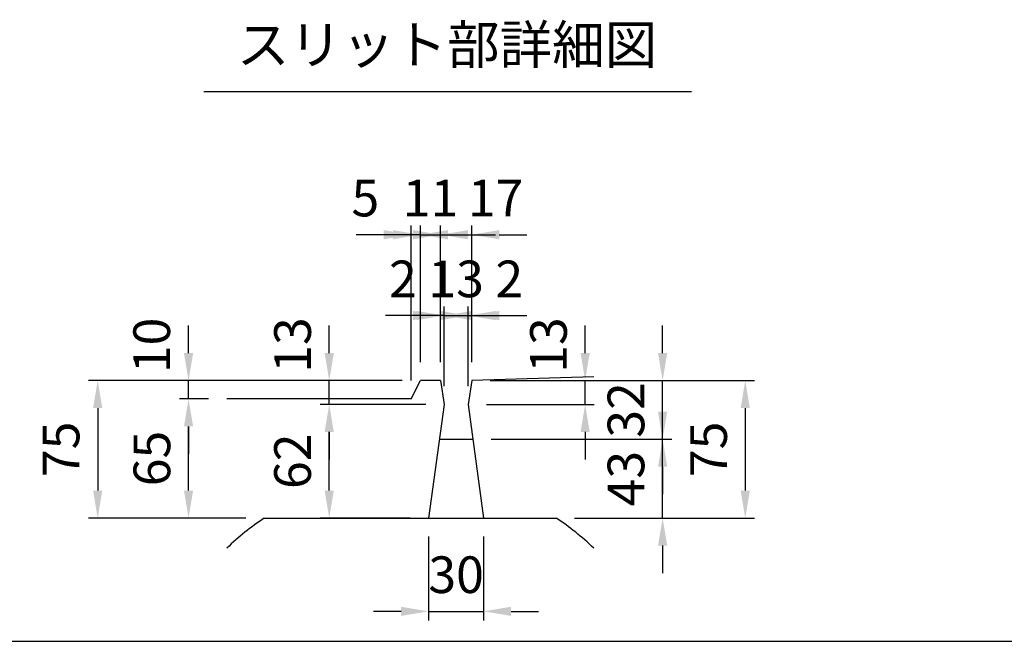
# Model space of a CAD drawing. Extents: x 0 to 5940, y 0 to 4200.
# Drawn here: x 3029 to 4103, y 200 to 878 of the extents above; entities that cross this region are included whole.
import ezdxf
from ezdxf.enums import TextEntityAlignment as Align

# ---------------------------------------------------------------- set-up
doc = ezdxf.new("R2010")
doc.units = 0
doc.header["$LTSCALE"] = 0.5
doc.layers.get('0').update_dxf_attribs({"linetype": 'CONTINUOUS'})
doc.layers.get('DEFPOINTS').update_dxf_attribs({"linetype": 'CONTINUOUS'})
doc.layers.add('寸法引出', color=2, linetype='CONTINUOUS')
doc.layers.add('枠', color=3, linetype='CONTINUOUS')
doc.styles.add('SANWA', font='MSMINCHO.TTF')
doc.dimstyles.new('SANWA', dxfattribs={"dimtxt": 2.5, "dimasz": 2.5, "dimexe": 1, "dimexo": 1, "dimgap": 0, "dimtad": 1, "dimdec": 4, "dimdsep": 46, "dimtxsty": 'SANWA', "dimcen": 0, "dimclrd": 2, "dimclre": 2, "dimclrt": 2, "dimadec": 0, "dimazin": 0, "dimtfac": 1, "dimtdec": 4, "dimtix": 1, "dimtmove": 0, "dimatfit": 3, "dimfxl": 1, "dimtolj": 1, "dimtzin": 0, "dimarcsym": 0})

# ---------------------------------------------------------------- blocks, each defined once
blk = doc.blocks.new('*D253')
at = {"layer": 'DEFPOINTS', "color": 0, "ltscale": 20}
for p in [(3522.4, 484.5), (3646.1, 484.5), (3518.4, 458.5)]:
    blk.add_point(p, dxfattribs=at)
at = {"layer": '寸法引出', "lineweight": -2, "ltscale": 20}
for p, q in [((3646.1, 514.5), (3646.1, 544.5)), ((3542.4, 484.5), (3656.1, 484.5)), ((3646.1, 458.5), (3646.1, 484.5)), ((3538.4, 458.5), (3656.1, 458.5)), ((3646.1, 428.5), (3646.1, 398.5))]:
    blk.add_line(p, q, dxfattribs=at)
at = {"layer": '寸法引出', "ltscale": 20}
for points in [[(3641.1, 514.5), (3651.1, 514.5), (3646.1, 484.5)], [(3641.1, 428.5), (3651.1, 428.5), (3646.1, 458.5)]]:
    blk.add_solid(points, dxfattribs=at)
at = {"layer": '寸法引出', "ltscale": 20, "insert": (3606.1, 523.3), "char_height": 40, "attachment_point": 5, "rotation": 90, "style": 'SANWA'}
blk.add_mtext('\\A1;13', dxfattribs=at)
blk = doc.blocks.new('*D252')
at = {"layer": 'DEFPOINTS', "color": 0, "ltscale": 20}
for p in [(3523.6, 420.5), (3730.6, 420.5), (3614.6, 334.5)]:
    blk.add_point(p, dxfattribs=at)
at = {"layer": '寸法引出', "lineweight": -2, "ltscale": 20}
for p, q in [((3730.6, 450.5), (3730.6, 480.5)), ((3543.6, 420.5), (3740.6, 420.5)), ((3730.6, 334.5), (3730.6, 420.5)), ((3634.6, 334.5), (3740.6, 334.5)), ((3730.6, 304.5), (3730.6, 274.5))]:
    blk.add_line(p, q, dxfattribs=at)
at = {"layer": '寸法引出', "ltscale": 20}
for points in [[(3725.6, 450.5), (3735.6, 450.5), (3730.6, 420.5)], [(3725.6, 304.5), (3735.6, 304.5), (3730.6, 334.5)]]:
    blk.add_solid(points, dxfattribs=at)
at = {"layer": '寸法引出', "ltscale": 20, "insert": (3690.6, 377.5), "char_height": 40, "attachment_point": 5, "rotation": 90, "style": 'SANWA'}
blk.add_mtext('\\A1;43', dxfattribs=at)
blk = doc.blocks.new('*D251')
at = {"layer": 'DEFPOINTS', "color": 0, "ltscale": 20}
for p in [(3522.4, 484.5), (3730.6, 484.5), (3523.6, 420.5)]:
    blk.add_point(p, dxfattribs=at)
at = {"layer": '寸法引出', "lineweight": -2, "ltscale": 20}
for p, q in [((3730.6, 514.5), (3730.6, 544.5)), ((3542.4, 484.5), (3740.6, 484.5)), ((3730.6, 420.5), (3730.6, 484.5)), ((3543.6, 420.5), (3740.6, 420.5)), ((3730.6, 390.5), (3730.6, 360.5))]:
    blk.add_line(p, q, dxfattribs=at)
at = {"layer": '寸法引出', "ltscale": 20}
for points in [[(3725.6, 514.5), (3735.6, 514.5), (3730.6, 484.5)], [(3725.6, 390.5), (3735.6, 390.5), (3730.6, 420.5)]]:
    blk.add_solid(points, dxfattribs=at)
at = {"layer": '寸法引出', "ltscale": 20, "insert": (3690.6, 452.5), "char_height": 40, "attachment_point": 5, "rotation": 90, "style": 'SANWA'}
blk.add_mtext('\\A1;32', dxfattribs=at)
blk = doc.blocks.new('*D247')
at = {"layer": 'DEFPOINTS', "color": 0, "ltscale": 20}
for p in [(3522.4, 484.5), (3614.6, 334.5), (3820.7, 334.5)]:
    blk.add_point(p, dxfattribs=at)
at = {"layer": '寸法引出', "lineweight": -2, "ltscale": 20}
for p, q in [((3542.4, 484.5), (3830.7, 484.5)), ((3820.7, 454.5), (3820.7, 364.5)), ((3634.6, 334.5), (3830.7, 334.5))]:
    blk.add_line(p, q, dxfattribs=at)
at = {"layer": '寸法引出', "ltscale": 20}
for points in [[(3815.7, 454.5), (3825.7, 454.5), (3820.7, 484.5)], [(3815.7, 364.5), (3825.7, 364.5), (3820.7, 334.5)]]:
    blk.add_solid(points, dxfattribs=at)
at = {"layer": '寸法引出', "ltscale": 20, "insert": (3780.7, 409.5), "char_height": 40, "attachment_point": 5, "rotation": 90, "style": 'SANWA'}
blk.add_mtext('\\A1;75', dxfattribs=at)
blk = doc.blocks.new('*D259')
at = {"layer": 'DEFPOINTS', "color": 0, "ltscale": 20}
for p in [(3213.6, 464.5), (3255.4, 464.5), (3296.2, 334.5)]:
    blk.add_point(p, dxfattribs=at)
at = {"layer": '寸法引出', "lineweight": -2, "ltscale": 20}
for p, q in [((3235.4, 464.5), (3203.6, 464.5)), ((3213.6, 364.5), (3213.6, 434.5)), ((3276.2, 334.5), (3203.6, 334.5))]:
    blk.add_line(p, q, dxfattribs=at)
at = {"layer": '寸法引出', "ltscale": 20}
for points in [[(3208.6, 434.5), (3218.6, 434.5), (3213.6, 464.5)], [(3208.6, 364.5), (3218.6, 364.5), (3213.6, 334.5)]]:
    blk.add_solid(points, dxfattribs=at)
at = {"layer": '寸法引出', "ltscale": 20, "insert": (3173.6, 399.5), "char_height": 40, "attachment_point": 5, "rotation": 90, "style": 'SANWA'}
blk.add_mtext('\\A1;65', dxfattribs=at)
blk = doc.blocks.new('*D258')
at = {"layer": 'DEFPOINTS', "color": 0, "ltscale": 20}
for p in [(3466.4, 484.5), (3114.5, 334.5), (3296.2, 334.5)]:
    blk.add_point(p, dxfattribs=at)
at = {"layer": '寸法引出', "lineweight": -2, "ltscale": 20}
for p, q in [((3446.4, 484.5), (3104.5, 484.5)), ((3114.5, 454.5), (3114.5, 364.5)), ((3276.2, 334.5), (3104.5, 334.5))]:
    blk.add_line(p, q, dxfattribs=at)
at = {"layer": '寸法引出', "ltscale": 20}
for points in [[(3109.5, 454.5), (3119.5, 454.5), (3114.5, 484.5)], [(3109.5, 364.5), (3119.5, 364.5), (3114.5, 334.5)]]:
    blk.add_solid(points, dxfattribs=at)
at = {"layer": '寸法引出', "ltscale": 20, "insert": (3074.5, 409.5), "char_height": 40, "attachment_point": 5, "rotation": 90, "style": 'SANWA'}
blk.add_mtext('\\A1;75', dxfattribs=at)
blk = doc.blocks.new('*D255')
at = {"layer": 'DEFPOINTS', "color": 0, "ltscale": 20}
for p in [(3213.6, 484.5), (3466.4, 484.5), (3255.4, 464.5)]:
    blk.add_point(p, dxfattribs=at)
at = {"layer": '寸法引出', "lineweight": -2, "ltscale": 20}
for p, q in [((3213.6, 514.5), (3213.6, 544.5)), ((3446.4, 484.5), (3203.6, 484.5)), ((3213.6, 464.5), (3213.6, 484.5)), ((3235.4, 464.5), (3203.6, 464.5)), ((3213.6, 434.5), (3213.6, 404.5))]:
    blk.add_line(p, q, dxfattribs=at)
at = {"layer": '寸法引出', "ltscale": 20}
for points in [[(3208.6, 514.5), (3218.6, 514.5), (3213.6, 484.5)], [(3208.6, 434.5), (3218.6, 434.5), (3213.6, 464.5)]]:
    blk.add_solid(points, dxfattribs=at)
at = {"layer": '寸法引出', "ltscale": 20, "insert": (3173.4, 522.9), "char_height": 40, "attachment_point": 5, "rotation": 90, "style": 'SANWA'}
blk.add_mtext('\\A1;10', dxfattribs=at)
blk = doc.blocks.new('*D257')
at = {"layer": 'DEFPOINTS', "color": 0, "ltscale": 20}
for p in [(3367, 458.5), (3492.4, 458.5), (3475.4, 334.5)]:
    blk.add_point(p, dxfattribs=at)
at = {"layer": '寸法引出', "lineweight": -2, "ltscale": 20}
for p, q in [((3472.4, 458.5), (3357, 458.5)), ((3367, 364.5), (3367, 428.5)), ((3455.4, 334.5), (3357, 334.5))]:
    blk.add_line(p, q, dxfattribs=at)
at = {"layer": '寸法引出', "ltscale": 20}
for points in [[(3362, 428.5), (3372, 428.5), (3367, 458.5)], [(3362, 364.5), (3372, 364.5), (3367, 334.5)]]:
    blk.add_solid(points, dxfattribs=at)
at = {"layer": '寸法引出', "ltscale": 20, "insert": (3327, 396.5), "char_height": 40, "attachment_point": 5, "rotation": 90, "style": 'SANWA'}
blk.add_mtext('\\A1;62', dxfattribs=at)
blk = doc.blocks.new('*D256')
at = {"layer": 'DEFPOINTS', "color": 0, "ltscale": 20}
for p in [(3367, 484.5), (3466.4, 484.5), (3492.4, 458.5)]:
    blk.add_point(p, dxfattribs=at)
at = {"layer": '寸法引出', "lineweight": -2, "ltscale": 20}
for p, q in [((3367, 514.5), (3367, 544.5)), ((3446.4, 484.5), (3357, 484.5)), ((3367, 458.5), (3367, 484.5)), ((3472.4, 458.5), (3357, 458.5)), ((3367, 428.5), (3367, 398.5))]:
    blk.add_line(p, q, dxfattribs=at)
at = {"layer": '寸法引出', "ltscale": 20}
for points in [[(3362, 514.5), (3372, 514.5), (3367, 484.5)], [(3362, 428.5), (3372, 428.5), (3367, 458.5)]]:
    blk.add_solid(points, dxfattribs=at)
at = {"layer": '寸法引出', "ltscale": 20, "insert": (3327, 523.3), "char_height": 40, "attachment_point": 5, "rotation": 90, "style": 'SANWA'}
blk.add_mtext('\\A1;13', dxfattribs=at)
blk = doc.blocks.new('*D254')
at = {"layer": 'DEFPOINTS', "color": 0, "ltscale": 20}
for p in [(3475.4, 334.5), (3535.4, 334.5), (3535.4, 232.7)]:
    blk.add_point(p, dxfattribs=at)
at = {"layer": '寸法引出', "lineweight": -2, "ltscale": 20}
for p, q in [((3475.4, 314.5), (3475.4, 222.7)), ((3535.4, 314.5), (3535.4, 222.7)), ((3445.4, 232.7), (3415.4, 232.7)), ((3475.4, 232.7), (3535.4, 232.7)), ((3565.4, 232.7), (3595.4, 232.7))]:
    blk.add_line(p, q, dxfattribs=at)
at = {"layer": '寸法引出', "ltscale": 20}
for points in [[(3445.4, 237.7), (3445.4, 227.7), (3475.4, 232.7)], [(3565.4, 237.7), (3565.4, 227.7), (3535.4, 232.7)]]:
    blk.add_solid(points, dxfattribs=at)
at = {"layer": '寸法引出', "ltscale": 20, "insert": (3505.4, 272.7), "char_height": 40, "attachment_point": 5, "style": 'SANWA'}
blk.add_mtext('\\A1;30', dxfattribs=at)
blk = doc.blocks.new('*D250')
at = {"layer": 'DEFPOINTS', "color": 0, "ltscale": 20}
for p in [(3518.4, 555.5), (3492.4, 458.5), (3518.4, 458.5)]:
    blk.add_point(p, dxfattribs=at)
at = {"layer": '寸法引出', "lineweight": -2, "ltscale": 20}
for p, q in [((3492.4, 478.5), (3492.4, 565.5)), ((3518.4, 478.5), (3518.4, 565.5)), ((3462.4, 555.5), (3432.4, 555.5)), ((3492.4, 555.5), (3518.4, 555.5)), ((3548.4, 555.5), (3578.4, 555.5))]:
    blk.add_line(p, q, dxfattribs=at)
at = {"layer": '寸法引出', "ltscale": 20}
for points in [[(3462.4, 560.5), (3462.4, 550.5), (3492.4, 555.5)], [(3548.4, 560.5), (3548.4, 550.5), (3518.4, 555.5)]]:
    blk.add_solid(points, dxfattribs=at)
at = {"layer": '寸法引出', "ltscale": 20, "insert": (3505.4, 595.5), "char_height": 40, "attachment_point": 5, "style": 'SANWA'}
blk.add_mtext('\\A1;13', dxfattribs=at)
blk = doc.blocks.new('*D249')
at = {"layer": 'DEFPOINTS', "color": 0, "ltscale": 20}
for p in [(3522.4, 555.5), (3522.4, 484.5), (3518.4, 458.5)]:
    blk.add_point(p, dxfattribs=at)
at = {"layer": '寸法引出', "lineweight": -2, "ltscale": 20}
for p, q in [((3518.4, 478.5), (3518.4, 565.5)), ((3522.4, 504.5), (3522.4, 565.5)), ((3488.4, 555.5), (3458.4, 555.5)), ((3518.4, 555.5), (3522.4, 555.5)), ((3552.4, 555.5), (3582.4, 555.5))]:
    blk.add_line(p, q, dxfattribs=at)
at = {"layer": '寸法引出', "ltscale": 20}
for points in [[(3488.4, 560.5), (3488.4, 550.5), (3518.4, 555.5)], [(3552.4, 560.5), (3552.4, 550.5), (3522.4, 555.5)]]:
    blk.add_solid(points, dxfattribs=at)
at = {"layer": '寸法引出', "ltscale": 20, "insert": (3563.4, 595.5), "char_height": 40, "attachment_point": 5, "style": 'SANWA'}
blk.add_mtext('\\A1;2', dxfattribs=at)
blk = doc.blocks.new('*D248')
at = {"layer": 'DEFPOINTS', "color": 0, "ltscale": 20}
for p in [(3488.4, 555.5), (3488.4, 484.5), (3492.4, 458.5)]:
    blk.add_point(p, dxfattribs=at)
at = {"layer": '寸法引出', "lineweight": -2, "ltscale": 20}
for p, q in [((3488.4, 504.5), (3488.4, 565.5)), ((3492.4, 478.5), (3492.4, 565.5)), ((3458.4, 555.5), (3428.4, 555.5)), ((3492.4, 555.5), (3488.4, 555.5)), ((3522.4, 555.5), (3552.4, 555.5))]:
    blk.add_line(p, q, dxfattribs=at)
at = {"layer": '寸法引出', "ltscale": 20}
for points in [[(3458.4, 560.5), (3458.4, 550.5), (3488.4, 555.5)], [(3522.4, 560.5), (3522.4, 550.5), (3492.4, 555.5)]]:
    blk.add_solid(points, dxfattribs=at)
at = {"layer": '寸法引出', "ltscale": 20, "insert": (3447.4, 595.5), "char_height": 40, "attachment_point": 5, "style": 'SANWA'}
blk.add_mtext('\\A1;2', dxfattribs=at)
blk = doc.blocks.new('*D246')
at = {"layer": 'DEFPOINTS', "color": 0, "ltscale": 20}
for p in [(3456.4, 643.7), (3466.4, 484.5), (3456.4, 464.5)]:
    blk.add_point(p, dxfattribs=at)
at = {"layer": '寸法引出', "lineweight": -2, "ltscale": 20}
for p, q in [((3456.4, 484.5), (3456.4, 653.7)), ((3466.4, 504.5), (3466.4, 653.7)), ((3426.4, 643.7), (3396.4, 643.7)), ((3466.4, 643.7), (3456.4, 643.7)), ((3496.4, 643.7), (3526.4, 643.7))]:
    blk.add_line(p, q, dxfattribs=at)
at = {"layer": '寸法引出', "ltscale": 20}
for points in [[(3426.4, 648.7), (3426.4, 638.7), (3456.4, 643.7)], [(3496.4, 648.7), (3496.4, 638.7), (3466.4, 643.7)]]:
    blk.add_solid(points, dxfattribs=at)
at = {"layer": '寸法引出', "ltscale": 20, "insert": (3406.4, 683.7), "char_height": 40, "attachment_point": 5, "style": 'SANWA'}
blk.add_mtext('\\A1;5', dxfattribs=at)
blk = doc.blocks.new('*D245')
at = {"layer": 'DEFPOINTS', "color": 0, "ltscale": 20}
for p in [(3488.4, 643.7), (3466.4, 484.5), (3488.4, 484.5)]:
    blk.add_point(p, dxfattribs=at)
at = {"layer": '寸法引出', "lineweight": -2, "ltscale": 20}
for p, q in [((3466.4, 504.5), (3466.4, 653.7)), ((3488.4, 504.5), (3488.4, 653.7)), ((3436.4, 643.7), (3406.4, 643.7)), ((3466.4, 643.7), (3488.4, 643.7)), ((3518.4, 643.7), (3548.4, 643.7))]:
    blk.add_line(p, q, dxfattribs=at)
at = {"layer": '寸法引出', "ltscale": 20}
for points in [[(3436.4, 648.7), (3436.4, 638.7), (3466.4, 643.7)], [(3518.4, 648.7), (3518.4, 638.7), (3488.4, 643.7)]]:
    blk.add_solid(points, dxfattribs=at)
at = {"layer": '寸法引出', "ltscale": 20, "insert": (3477.4, 683.7), "char_height": 40, "attachment_point": 5, "style": 'SANWA'}
blk.add_mtext('\\A1;11', dxfattribs=at)
blk = doc.blocks.new('*D244')
at = {"layer": 'DEFPOINTS', "color": 0, "ltscale": 20}
for p in [(3522.4, 643.7), (3488.4, 484.5), (3522.4, 484.5)]:
    blk.add_point(p, dxfattribs=at)
at = {"layer": '寸法引出', "lineweight": -2, "ltscale": 20}
for p, q in [((3488.4, 504.5), (3488.4, 653.7)), ((3522.4, 504.5), (3522.4, 653.7)), ((3458.4, 643.7), (3428.4, 643.7)), ((3488.4, 643.7), (3522.4, 643.7)), ((3552.4, 643.7), (3582.4, 643.7))]:
    blk.add_line(p, q, dxfattribs=at)
at = {"layer": '寸法引出', "ltscale": 20}
for points in [[(3458.4, 648.7), (3458.4, 638.7), (3488.4, 643.7)], [(3552.4, 648.7), (3552.4, 638.7), (3522.4, 643.7)]]:
    blk.add_solid(points, dxfattribs=at)
at = {"layer": '寸法引出', "ltscale": 20, "insert": (3548.4, 683.7), "char_height": 40, "attachment_point": 5, "style": 'SANWA'}
blk.add_mtext('\\A1;17', dxfattribs=at)

msp = doc.modelspace()

# ---------------------------------------------------------------- linework, layer by layer
msp.add_line((3230.38387, 800.01027), (3762.24735, 800.01027))
at = {"ltscale": 15}
for p, q in [((3456.42003, 464.50872), (3466.42003, 484.51872)), ((3488.42003, 484.51872), (3466.42003, 484.51872)), ((3488.42003, 484.51872), (3492.42003, 458.50872)), ((3522.42003, 484.51872), (3518.42003, 458.50872)), ((3655.42003, 488.50872), (3522.42003, 484.51872)), ((3456.42003, 464.50872), (3255.42003, 464.50872)), ((3492.42003, 458.50872), (3475.42003, 334.50872)), ((3518.42003, 458.50872), (3535.42003, 334.50872)), ((3487.21035, 420.50872), (3523.6297, 420.50872))]:
    msp.add_line(p, q, dxfattribs=at)
at = {"ltscale": 20}
msp.add_line((3296.22204, 334.50872), (3614.61802, 334.50872), dxfattribs=at)
for start, end in [(123.55730976, 133.98296313), (46.01703687, 56.44269024)]:
    msp.add_arc((3455.42003, 94.50872), 288, start, end, dxfattribs=at)
at = {"layer": '枠'}
msp.add_line((500, 200), (5740, 200), dxfattribs=at)

# ---------------------------------------------------------------- texts
at = {"style": 'SANWA'}
msp.add_text('スリット部詳細図', height=42, dxfattribs=at).set_placement((3495.46225, 845.68076), align=Align.MIDDLE)

# ---------------------------------------------------------------- dimensions: what is measured, and where the dimension line sits
at = {"layer": '寸法引出', "ltscale": 20}
for base, p1, p2, text, picture, middle in [((3456.42003, 643.67088), (3466.42003, 484.51872), (3456.42003, 464.50872), '5', '*D246', (3406.42003, 643.67088)), ((3522.42003, 643.67088), (3488.42003, 484.51872), (3522.42003, 484.51872), '17', '*D244', (3548.42003, 643.67088)), ((3488.42003, 555.47789), (3492.42003, 458.50872), (3488.42003, 484.51872), '2', '*D248', (3447.42003, 555.47789)), ((3522.42003, 555.47789), (3518.42003, 458.50872), (3522.42003, 484.51872), '2', '*D249', (3563.42003, 555.47789))]:
    dim = msp.add_linear_dim(base=base, p1=p1, p2=p2, text=text, dimstyle='SANWA', override={"dimscale": 20, "dimtxt": 2, "dimasz": 1.5, "dimexe": 0.5, "dimgap": 1, "dimclrd": 256, "dimclre": 256, "dimclrt": 256, "dimtmove": 1}, dxfattribs=at)
    dim.commit()
    dim.dimension.update_dxf_attribs({"geometry": picture, "text_midpoint": middle, "dimtype": 160})
for base, p1, p2, text, override, picture, middle in [((3488.42003, 643.67088), (3466.42003, 484.51872), (3488.42003, 484.51872), '11', {"dimscale": 20, "dimtxt": 2, "dimasz": 1.5, "dimexe": 0.5, "dimgap": 1, "dimclrd": 256, "dimclre": 256, "dimclrt": 256, "dimtmove": 1}, '*D245', (3477.42003, 683.67088)), ((3518.42003, 555.47789), (3492.42003, 458.50872), (3518.42003, 458.50872), '13', {"dimscale": 20, "dimtxt": 2, "dimasz": 1.5, "dimexe": 0.5, "dimgap": 1, "dimclrd": 256, "dimclre": 256, "dimclrt": 256}, '*D250', (3505.42003, 595.47789)), ((3535.42003, 232.74959), (3475.42003, 334.50872), (3535.42003, 334.50872), '30', {"dimscale": 20, "dimtxt": 2, "dimasz": 1.5, "dimexe": 0.5, "dimgap": 1, "dimclrd": 256, "dimclre": 256, "dimclrt": 256}, '*D254', (3505.42003, 272.74959))]:
    dim = msp.add_linear_dim(base=base, p1=p1, p2=p2, text=text, dimstyle='SANWA', override=override, dxfattribs=at)
    dim.commit()
    dim.dimension.update_dxf_attribs({"geometry": picture, "text_midpoint": middle})
for base, p1, p2, text, picture, middle in [((3213.5671, 484.51872), (3255.42003, 464.50872), (3466.42003, 484.51872), '10', '*D255', (3213.42654, 522.85769)), ((3367.01003, 484.51872), (3492.42003, 458.50872), (3466.42003, 484.51872), '13', '*D256', (3367.01003, 523.25678)), ((3646.09829, 484.51872), (3518.42003, 458.50872), (3522.42003, 484.51872), '13', '*D253', (3646.09829, 523.25678))]:
    dim = msp.add_linear_dim(base=base, p1=p1, p2=p2, angle=90, text=text, dimstyle='SANWA', override={"dimscale": 20, "dimtxt": 2, "dimasz": 1.5, "dimexe": 0.5, "dimgap": 1, "dimclrd": 256, "dimclre": 256, "dimclrt": 256, "dimtmove": 1}, dxfattribs=at)
    dim.commit()
    dim.dimension.update_dxf_attribs({"geometry": picture, "text_midpoint": middle, "dimtype": 160})
for base, p1, p2, text, override, picture, middle in [((3730.6031, 484.51872), (3523.6297, 420.50872), (3522.42003, 484.51872), '32', {"dimscale": 20, "dimtxt": 2, "dimasz": 1.5, "dimexe": 0.5, "dimgap": 1, "dimclrd": 256, "dimclre": 256, "dimclrt": 256, "dimtmove": 1}, '*D251', (3690.6031, 452.51372)), ((3114.50532, 334.50872), (3466.42003, 484.51872), (3296.22204, 334.50872), '75', {"dimscale": 20, "dimtxt": 2, "dimasz": 1.5, "dimexe": 0.5, "dimgap": 1, "dimclrd": 256, "dimclre": 256, "dimclrt": 256}, '*D258', (3074.50532, 409.51372)), ((3820.66742, 334.50872), (3522.42003, 484.51872), (3614.61802, 334.50872), '75', {"dimscale": 20, "dimtxt": 2, "dimasz": 1.5, "dimexe": 0.5, "dimgap": 1, "dimclrd": 256, "dimclre": 256, "dimclrt": 256}, '*D247', (3780.66742, 409.51372)), ((3730.6031, 420.50872), (3614.61802, 334.50872), (3523.6297, 420.50872), '43', {"dimscale": 20, "dimtxt": 2, "dimasz": 1.5, "dimexe": 0.5, "dimgap": 1, "dimclrd": 256, "dimclre": 256, "dimclrt": 256}, '*D252', (3690.6031, 377.50872)), ((3213.5671, 464.50872), (3296.22204, 334.50872), (3255.42003, 464.50872), '65', {"dimscale": 20, "dimtxt": 2, "dimasz": 1.5, "dimexe": 0.5, "dimgap": 1, "dimclrd": 256, "dimclre": 256, "dimclrt": 256}, '*D259', (3173.5671, 399.50872)), ((3367.01003, 458.50872), (3475.42003, 334.50872), (3492.42003, 458.50872), '62', {"dimscale": 20, "dimtxt": 2, "dimasz": 1.5, "dimexe": 0.5, "dimgap": 1, "dimclrd": 256, "dimclre": 256, "dimclrt": 256}, '*D257', (3327.01003, 396.50872))]:
    dim = msp.add_linear_dim(base=base, p1=p1, p2=p2, angle=90, text=text, dimstyle='SANWA', override=override, dxfattribs=at)
    dim.commit()
    dim.dimension.update_dxf_attribs({"geometry": picture, "text_midpoint": middle})

doc.saveas('drawing.dxf')
